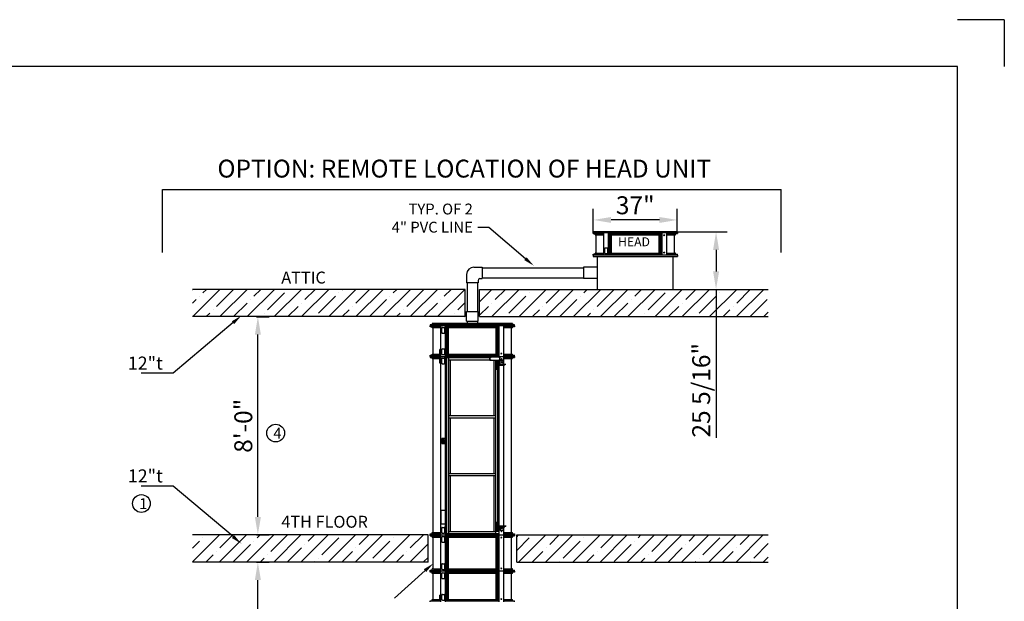
# Model space of a CAD drawing. Extents: x 0 to 25416, y 0 to 19760.
# Drawn here: x 14409 to 25416, y 13261 to 19760 of the extents above; entities that cross this region are included whole.
import ezdxf

# ---------------------------------------------------------------- set-up
doc = ezdxf.new("R2010")
doc.units = 0
doc.header["$LTSCALE"] = 170
doc.header["$MEASUREMENT"] = 0
doc.layers.get('0').update_dxf_attribs({"linetype": 'CONTINUOUS'})
doc.layers.get('DEFPOINTS').update_dxf_attribs({"linetype": 'CONTINUOUS'})
doc.layers.add('BOAT', color=15, linetype='CONTINUOUS')
doc.layers.add('DIM', color=3, linetype='CONTINUOUS')
doc.styles.get("Standard").update_dxf_attribs({"font": 'TIMES.TTF'})
doc.dimstyles.new('ISO-25', dxfattribs={"dimtxt": 2.5, "dimasz": 2.5, "dimexe": 1.25, "dimexo": 0.625, "dimtad": 1, "dimtxsty": 'STANDARD', "dimcen": 2.5, "dimazin": 3, "dimtfac": 1, "dimtmove": 0, "dimatfit": 3})
pattern_1 = [(45, (58416.82, -1991.72), (-152.028, 152.028), []), (45, (58568.84, -1991.72), (-152.028, 152.028), [268.75, -53.75, 0, -53.75])]

# ---------------------------------------------------------------- blocks, each defined once
blk = doc.blocks.new('*D18')
at = {"color": 0, "linetype": 'BYBLOCK'}
for p, q in [((-41360, 15690), (-41220, 15690)), ((-41345, 13452), (-41345, 15490)), ((-41360, 13252), (-41220, 13252))]:
    blk.add_line(p, q, dxfattribs=at)
for points in [[(-41378, 15490), (-41311, 15490), (-41345, 15690)], [(-41378, 13452), (-41311, 13452), (-41345, 13252)]]:
    blk.add_solid(points, dxfattribs=at)
at = {"layer": 'DEFPOINTS', "color": 0, "linetype": 'BYBLOCK'}
for p in [(-41364, 15690), (-41345, 15690), (-41364, 13252)]:
    blk.add_point(p, dxfattribs=at)
at = {"color": 0, "linetype": 'BYBLOCK', "insert": (-41482, 14471), "char_height": 200.5, "attachment_point": 5, "rotation": 90}
blk.add_mtext('8\'-0"', dxfattribs=at)
blk = doc.blocks.new('*D17')
at = {"color": 0, "linetype": 'BYBLOCK'}
for p, q in [((-41360, 12947), (-41220, 12947)), ((-41345, 10709), (-41345, 12747)), ((-41360, 10509), (-41220, 10509))]:
    blk.add_line(p, q, dxfattribs=at)
for points in [[(-41378, 12747), (-41311, 12747), (-41345, 12947)], [(-41378, 10709), (-41311, 10709), (-41345, 10509)]]:
    blk.add_solid(points, dxfattribs=at)
at = {"layer": 'DEFPOINTS', "color": 0, "linetype": 'BYBLOCK'}
for p in [(-41364, 12947), (-41345, 12947), (-41364, 10509)]:
    blk.add_point(p, dxfattribs=at)
at = {"color": 0, "linetype": 'BYBLOCK', "insert": (-41482, 11728), "char_height": 200.5, "attachment_point": 5, "rotation": 90}
blk.add_mtext('8\'-0"', dxfattribs=at)
blk = doc.blocks.new('*D16')
at = {"color": 0, "linetype": 'BYBLOCK'}
for p, q in [((-36651, 16637), (-36098, 16637)), ((-36223, 16437), (-36223, 16195)), ((-36379, 15995), (-36098, 15995)), ((-36223, 15995), (-36223, 14337))]:
    blk.add_line(p, q, dxfattribs=at)
for points in [[(-36256, 16437), (-36189, 16437), (-36223, 16637)], [(-36256, 16195), (-36189, 16195), (-36223, 15995)]]:
    blk.add_solid(points, dxfattribs=at)
at = {"layer": 'DEFPOINTS', "color": 0, "linetype": 'BYBLOCK'}
for p in [(-36656, 16637), (-36384, 15995), (-36223, 15995)]:
    blk.add_point(p, dxfattribs=at)
at = {"color": 0, "linetype": 'BYBLOCK', "insert": (-36363, 14868), "char_height": 200.5, "attachment_point": 5, "rotation": 90}
blk.add_mtext('25 5/16"', dxfattribs=at)
blk = doc.blocks.new('*D19')
at = {"color": 0, "linetype": 'BYBLOCK'}
for p, q in [((-37596, 16642), (-37596, 16896)), ((-36656, 16642), (-36656, 16896)), ((-36856, 16771), (-37396, 16771))]:
    blk.add_line(p, q, dxfattribs=at)
for points in [[(-37396, 16804), (-37396, 16738), (-37596, 16771)], [(-36856, 16804), (-36856, 16738), (-36656, 16771)]]:
    blk.add_solid(points, dxfattribs=at)
at = {"layer": 'DEFPOINTS', "color": 0, "linetype": 'BYBLOCK'}
for p in [(-37596, 16771), (-37596, 16637), (-36656, 16637)]:
    blk.add_point(p, dxfattribs=at)
at = {"color": 0, "linetype": 'BYBLOCK', "insert": (-37126, 16909), "char_height": 200.5, "attachment_point": 5}
blk.add_mtext('37"', dxfattribs=at)

msp = doc.modelspace()

# ---------------------------------------------------------------- hatches: boundary and pattern name
at = {"layer": 'BOAT'}
h = msp.add_hatch(dxfattribs=at)
h.set_pattern_fill('ANSI35', color=256, scale=860, style=0)
h.set_pattern_definition(pattern_1)
h.paths.add_polyline_path([(16341.606, 16746.499), (16341.606, 16441.699), (19390.753, 16441.699), (19390.753, 16746.499)])
h.paths.add_polyline_path([(19550.944, 16441.699), (19550.944, 16746.499), (22776.812, 16746.499), (22776.812, 16441.699)])
h = msp.add_hatch(dxfattribs=at)
h.set_pattern_fill('ANSI35', color=256, scale=860, style=0)
h.set_pattern_definition(pattern_1)
h.paths.add_polyline_path([(22776.812, 14003.299), (22776.812, 13698.499), (19964.965, 13698.499), (19964.965, 14003.299)])
h.paths.add_polyline_path([(18974.365, 13698.499), (18974.365, 14003.299), (16341.606, 14003.299), (16341.606, 13698.499)])

# ---------------------------------------------------------------- linework, layer by layer
at = {"color": 0}
for p, q in [((25416.151, 19760.105), (24892.443, 19760.105)), ((25416.151, 19760.105), (24892.443, 19760.105)), ((25416.151, 19760.105), (25416.151, 19236.397)), ((25416.151, 19760.105), (25416.151, 19236.397)), ((24892.443, 19236.397), (523.708, 19236.397))]:
    msp.add_line(p, q, dxfattribs=at)
at = {"color": 7}
msp.add_line((24892.443, 523.708), (24892.443, 19236.397), dxfattribs=at)
for p, q in [((21761.061, 17388.499), (20821.261, 17388.499)), ((20821.261, 17382.499), (20821.261, 17388.499)), ((20821.261, 17382.499), (21761.061, 17382.499)), ((20821.261, 17370.499), (20821.261, 17382.499)), ((20821.261, 17370.499), (20938.593, 17370.499)), ((20840.761, 17357.5), (20840.761, 17370.499)), ((20840.761, 17357.5), (20938.593, 17357.5)), ((20852.76, 17152.498), (20852.76, 17357.5)), ((20938.593, 17127.499), (20938.593, 17382.499)), ((20992.711, 17127.499), (20992.711, 17382.499)), ((20992.711, 17370.499), (21589.611, 17370.499)), ((21005.004, 17139.498), (21005.004, 17370.499)), ((21013.014, 17357.5), (21569.308, 17357.5)), ((21013.609, 17152.498), (21013.609, 17357.5)), ((21025.84, 17152.498), (21025.84, 17357.5)), ((21556.482, 17152.498), (21556.482, 17357.5)), ((21568.713, 17152.498), (21568.713, 17357.5)), ((21577.318, 17139.498), (21577.318, 17370.499)), ((21589.611, 17127.499), (21589.611, 17382.499)), ((21643.729, 17127.499), (21643.729, 17382.499)), ((21643.729, 17370.499), (21761.061, 17370.499)), ((21643.729, 17357.5), (21741.562, 17357.5)), ((21729.562, 17152.498), (21729.562, 17357.5)), ((21741.562, 17357.5), (21741.562, 17370.499)), ((21761.061, 17388.499), (21761.061, 17370.499)), ((20949.88, 17153.048), (20949.88, 17204.447)), ((20955.88, 17210.447), (20978.879, 17210.447)), ((20984.879, 17153.048), (20984.879, 17204.447)), ((20821.261, 17127.499), (20821.261, 17139.498)), ((20821.261, 17139.498), (20938.593, 17139.498)), ((21761.061, 17127.499), (20821.261, 17127.499)), ((20821.261, 17127.499), (20821.261, 17115.499)), ((20821.261, 17115.499), (21761.061, 17115.499)), ((20855.26, 17152.498), (20840.761, 17152.498)), ((20840.761, 17139.498), (20840.761, 17152.498)), ((20855.26, 17152.498), (20938.593, 17152.498)), ((20868.604, 16746.499), (20868.604, 17115.499)), ((20955.88, 17147.048), (20978.879, 17147.048)), ((20992.711, 17139.498), (21589.611, 17139.498)), ((21013.609, 17152.498), (21568.713, 17152.498)), ((21643.729, 17152.498), (21727.062, 17152.498)), ((21643.729, 17139.498), (21761.061, 17139.498)), ((21713.718, 16746.499), (21713.718, 17115.499)), ((21741.562, 17152.498), (21727.062, 17152.498)), ((21741.562, 17139.498), (21741.562, 17152.498)), ((21761.061, 17127.499), (21761.061, 17139.498)), ((21761.061, 17127.499), (21761.061, 17115.499)), ((19485.73, 16994.499), (19578.754, 16994.499)), ((19578.754, 16994.499), (19578.754, 16867.499)), ((19578.754, 16987.999), (20713.803, 16987.999)), ((20868.604, 16994.499), (20713.803, 16994.499)), ((20713.803, 16994.499), (20713.803, 16867.499)), ((19405.73, 16914.499), (19405.73, 16821.474)), ((19532.73, 16847.499), (19532.73, 16821.474)), ((19552.73, 16867.499), (19578.754, 16867.499)), ((19578.754, 16873.999), (20713.803, 16873.999)), ((20868.604, 16867.499), (20713.803, 16867.499)), ((19532.73, 16821.474), (19405.73, 16821.474)), ((19412.665, 16821.474), (19412.665, 16499.778)), ((19526.665, 16821.474), (19526.665, 16499.778)), ((19405.378, 16499.778), (19533.953, 16499.778)), ((19405.378, 16391.828), (19405.378, 16499.778)), ((19533.953, 16391.828), (19533.953, 16499.778)), ((19939.565, 16352.298), (18999.765, 16352.298)), ((18999.765, 16352.298), (18999.765, 16340.299)), ((19939.565, 16340.299), (18999.765, 16340.299)), ((18999.765, 16328.299), (18999.765, 16340.299)), ((19117.097, 16328.299), (18999.765, 16328.299)), ((19920.066, 16365.298), (19019.265, 16365.298)), ((19019.265, 16365.298), (19019.265, 16352.298)), ((19019.265, 16315.299), (19019.265, 16328.299)), ((19033.764, 16315.299), (19019.265, 16315.299)), ((19031.264, 16023.298), (19031.264, 16315.299)), ((19117.097, 16315.299), (19033.764, 16315.299)), ((19117.097, 15998.299), (19117.097, 16340.299)), ((19128.384, 16263.351), (19128.384, 16314.749)), ((19134.384, 16320.749), (19157.383, 16320.749)), ((19163.383, 16263.351), (19163.383, 16314.749)), ((19171.215, 15998.299), (19171.215, 16340.299)), ((19768.115, 16328.299), (19171.215, 16328.299)), ((19183.508, 16010.298), (19183.508, 16328.299)), ((19747.812, 16315.299), (19191.518, 16315.299)), ((19192.114, 16023.298), (19192.114, 16315.299)), ((19204.344, 16023.298), (19204.344, 16315.299)), ((19405.378, 16391.828), (19533.953, 16391.828)), ((19412.665, 16391.828), (19412.665, 16365.298)), ((19526.665, 16391.828), (19526.665, 16365.298)), ((19734.986, 16023.298), (19734.986, 16315.299)), ((19747.217, 16023.298), (19747.217, 16315.299)), ((19755.822, 16010.298), (19755.822, 16328.299)), ((19768.115, 15998.299), (19768.115, 16340.299)), ((19822.234, 15998.299), (19822.234, 16340.299)), ((19939.565, 16328.299), (19822.234, 16328.299)), ((19905.566, 16315.299), (19822.234, 16315.299)), ((19920.066, 16315.299), (19905.566, 16315.299)), ((19908.066, 16023.298), (19908.066, 16315.299)), ((19920.066, 16365.298), (19920.066, 16352.298)), ((19920.066, 16315.299), (19920.066, 16328.299)), ((19939.565, 16340.299), (19939.565, 16352.298)), ((19939.565, 16340.299), (19939.565, 16328.299)), ((19134.384, 16257.351), (19157.383, 16257.351)), ((19128.384, 16023.848), (19128.384, 16075.247)), ((19134.384, 16081.247), (19157.383, 16081.247)), ((19163.383, 16023.848), (19163.383, 16075.247)), ((18999.765, 16010.298), (19117.097, 16010.298)), ((18999.765, 15998.299), (18999.765, 16010.298)), ((18999.765, 15998.299), (19939.565, 15998.299)), ((18999.765, 15998.299), (18999.765, 15986.299)), ((18999.765, 15986.299), (19117.097, 15986.299)), ((19019.265, 16023.298), (19117.097, 16023.298)), ((19019.265, 16010.298), (19019.265, 16023.298)), ((19019.265, 15973.299), (19019.265, 15986.299)), ((19019.265, 15973.299), (19117.097, 15973.299)), ((19031.264, 14028.298), (19031.264, 15973.299)), ((19117.097, 14003.299), (19117.097, 15998.299)), ((19126.656, 15921.351), (19126.656, 15972.749)), ((19132.656, 15978.749), (19155.656, 15978.749)), ((19134.384, 16017.848), (19157.383, 16017.848)), ((19161.656, 15921.351), (19161.656, 15972.749)), ((19171.215, 16010.298), (19768.115, 16010.298)), ((19171.215, 14003.299), (19171.215, 15998.299)), ((19171.215, 15984.299), (19663.505, 15984.299)), ((19183.432, 14017.298), (19183.432, 15984.299)), ((19192.114, 16023.298), (19747.217, 16023.298)), ((19207.865, 14017.298), (19207.865, 15984.299)), ((19663.505, 15991.299), (19777.517, 15991.299)), ((19663.505, 15955.398), (19663.505, 15991.299)), ((19668.455, 15955.398), (19668.455, 15991.299)), ((19768.115, 15991.299), (19768.115, 15998.299)), ((19777.517, 15955.398), (19777.517, 15991.299)), ((19822.234, 16023.298), (19920.066, 16023.298)), ((19822.234, 16010.298), (19939.565, 16010.298)), ((19822.234, 15912.551), (19822.234, 15998.299)), ((19822.234, 15986.299), (19939.565, 15986.299)), ((19822.234, 15973.299), (19920.066, 15973.299)), ((19908.066, 14028.298), (19908.066, 15973.299)), ((19920.066, 16010.298), (19920.066, 16023.298)), ((19920.066, 15973.299), (19920.066, 15986.299)), ((19939.565, 15998.299), (19939.565, 16010.298)), ((19939.565, 15998.299), (19939.565, 15986.299)), ((19132.656, 15915.351), (19155.656, 15915.351)), ((19207.865, 15959.3), (19663.505, 15959.3)), ((19225.271, 15336.315), (19225.271, 15959.3)), ((19663.505, 15955.398), (19777.517, 15955.398)), ((19714.059, 15336.315), (19714.059, 15955.398)), ((19731.465, 14017.298), (19731.465, 15955.398)), ((19736.079, 15853.302), (19736.079, 15955.398)), ((19736.079, 15853.302), (19759.413, 15853.302)), ((19741.735, 15853.302), (19741.735, 15955.398)), ((19741.735, 15907.301), (19829.621, 15907.301)), ((19741.735, 15899.301), (19829.621, 15899.301)), ((19755.898, 14144.295), (19755.898, 15853.302)), ((19759.413, 15907.301), (19759.413, 15955.398)), ((19759.413, 15853.302), (19759.413, 15899.301)), ((19768.115, 15907.301), (19768.115, 15955.398)), ((19768.115, 14098.296), (19768.115, 15899.301)), ((19777.138, 15912.551), (19777.138, 15954.05)), ((19779.613, 15954.05), (19777.138, 15954.05)), ((19779.613, 15954.05), (19814.967, 15954.05)), ((19779.613, 15916.051), (19779.613, 15954.05)), ((19780.638, 15909.051), (19844.311, 15909.051)), ((19783.113, 15912.551), (19844.311, 15912.551)), ((19808.957, 15909.051), (19808.957, 15912.551)), ((19814.967, 15916.051), (19814.967, 15954.05)), ((19822.234, 15907.301), (19822.234, 15909.051)), ((19822.234, 14102.546), (19822.234, 15899.301)), ((19829.304, 15907.301), (19829.304, 15909.051)), ((19829.621, 15907.301), (19829.621, 15899.301)), ((19844.311, 15909.051), (19844.311, 15912.551)), ((19207.865, 15336.315), (19731.465, 15336.315)), ((19207.865, 15311.316), (19731.465, 15311.316)), ((19225.271, 14690.282), (19225.271, 15311.316)), ((19714.059, 14690.282), (19714.059, 15311.316)), ((19207.865, 14690.282), (19731.465, 14690.282)), ((19207.865, 14665.282), (19731.465, 14665.282)), ((19225.271, 14042.298), (19225.271, 14665.282)), ((19714.059, 14042.298), (19714.059, 14665.282)), ((19736.079, 14044.298), (19736.079, 14144.295)), ((19736.079, 14144.295), (19759.413, 14144.295)), ((19741.735, 14044.298), (19741.735, 14144.295)), ((19741.735, 14098.296), (19829.621, 14098.296)), ((19741.735, 14090.297), (19829.621, 14090.297)), ((19759.413, 14098.296), (19759.413, 14144.295)), ((19759.413, 14044.298), (19759.413, 14090.297)), ((19768.115, 14003.299), (19768.115, 14090.297)), ((19777.138, 14099.046), (19777.138, 14098.296)), ((19777.138, 14090.297), (19777.138, 14057.547)), ((19779.613, 14090.297), (19779.613, 14057.547)), ((19780.638, 14102.546), (19844.311, 14102.546)), ((19783.113, 14099.046), (19844.311, 14099.046)), ((19808.957, 14102.546), (19808.957, 14099.046)), ((19814.967, 14090.297), (19814.967, 14057.547)), ((19822.234, 14098.296), (19822.234, 14099.046)), ((19822.234, 14003.299), (19822.234, 14090.297)), ((19829.304, 14098.296), (19829.304, 14099.046)), ((19829.621, 14090.297), (19829.621, 14098.296)), ((19844.311, 14102.546), (19844.311, 14099.046)), ((18999.765, 14015.298), (19117.097, 14015.298)), ((18999.765, 14003.299), (18999.765, 14015.298)), ((18999.765, 14003.299), (19939.565, 14003.299)), ((18999.765, 13991.299), (18999.765, 14003.299)), ((18999.765, 13991.299), (19117.097, 13991.299)), ((19019.265, 14028.298), (19117.097, 14028.298)), ((19019.265, 14015.298), (19019.265, 14028.298)), ((19019.265, 13978.299), (19019.265, 13991.299)), ((19117.097, 13597.099), (19117.097, 14003.299)), ((19126.656, 14028.848), (19126.656, 14080.247)), ((19132.656, 14086.247), (19155.656, 14086.247)), ((19132.656, 14022.848), (19155.656, 14022.848)), ((19134.384, 13983.749), (19157.383, 13983.749)), ((19161.656, 14028.848), (19161.656, 14080.247)), ((19171.215, 14017.298), (19768.115, 14017.298)), ((19171.215, 13597.099), (19171.215, 14003.299)), ((19171.215, 13991.299), (19768.115, 13991.299)), ((19183.508, 13609.098), (19183.508, 13991.299)), ((19207.865, 14042.298), (19731.465, 14042.298)), ((19736.079, 14044.298), (19759.413, 14044.298)), ((19755.822, 13609.098), (19755.822, 13991.299)), ((19768.115, 13597.099), (19768.115, 14003.299)), ((19779.613, 14057.547), (19777.138, 14057.547)), ((19779.613, 14057.547), (19814.967, 14057.547)), ((19822.234, 14028.298), (19920.066, 14028.298)), ((19822.234, 14015.298), (19939.565, 14015.298)), ((19822.234, 13597.099), (19822.234, 14003.299)), ((19822.234, 13991.299), (19939.565, 13991.299)), ((19920.066, 14015.298), (19920.066, 14028.298)), ((19920.066, 13978.299), (19920.066, 13991.299)), ((19939.565, 14015.298), (19939.565, 14003.299)), ((19939.565, 14003.299), (19939.565, 13991.299)), ((19019.265, 13978.299), (19117.097, 13978.299)), ((19031.264, 13622.098), (19031.264, 13978.299)), ((19128.384, 13926.351), (19128.384, 13977.749)), ((19134.384, 13920.351), (19157.383, 13920.351)), ((19163.383, 13926.351), (19163.383, 13977.749)), ((19191.518, 13978.299), (19747.812, 13978.299)), ((19192.114, 13622.098), (19192.114, 13978.299)), ((19204.344, 13622.098), (19204.344, 13978.299)), ((19734.986, 13622.098), (19734.986, 13978.299)), ((19747.217, 13622.098), (19747.217, 13978.299)), ((19822.234, 13978.299), (19920.066, 13978.299)), ((19908.066, 13622.098), (19908.066, 13978.299)), ((19128.384, 13622.648), (19128.384, 13674.047)), ((19134.384, 13680.047), (19157.383, 13680.047)), ((19163.383, 13622.648), (19163.383, 13674.047)), ((18999.765, 13609.098), (19117.097, 13609.098)), ((18999.765, 13597.099), (18999.765, 13609.098)), ((19939.565, 13597.099), (18999.765, 13597.099)), ((18999.765, 13585.099), (18999.765, 13597.099)), ((19117.097, 13585.099), (18999.765, 13585.099)), ((19033.764, 13622.098), (19019.265, 13622.098)), ((19019.265, 13609.098), (19019.265, 13622.098)), ((19019.265, 13572.099), (19019.265, 13585.099)), ((19033.764, 13572.099), (19019.265, 13572.099)), ((19031.264, 13280.098), (19031.264, 13572.099)), ((19033.764, 13622.098), (19117.097, 13622.098)), ((19117.097, 13572.099), (19033.764, 13572.099)), ((19117.097, 13255.099), (19117.097, 13597.099)), ((19128.384, 13520.151), (19128.384, 13571.549)), ((19134.384, 13616.648), (19157.383, 13616.648)), ((19134.384, 13577.549), (19157.383, 13577.549)), ((19163.383, 13520.151), (19163.383, 13571.549)), ((19171.215, 13609.098), (19768.115, 13609.098)), ((19171.215, 13255.099), (19171.215, 13597.099)), ((19768.115, 13585.099), (19171.215, 13585.099)), ((19183.508, 13267.098), (19183.508, 13585.099)), ((19747.812, 13572.099), (19191.518, 13572.099)), ((19192.114, 13622.098), (19747.217, 13622.098)), ((19192.114, 13280.098), (19192.114, 13572.099)), ((19204.344, 13280.098), (19204.344, 13572.099)), ((19734.986, 13280.098), (19734.986, 13572.099)), ((19747.217, 13280.098), (19747.217, 13572.099)), ((19755.822, 13267.098), (19755.822, 13585.099)), ((19768.115, 13255.099), (19768.115, 13597.099)), ((19822.234, 13622.098), (19905.566, 13622.098)), ((19822.234, 13609.098), (19939.565, 13609.098)), ((19822.234, 13255.099), (19822.234, 13597.099)), ((19939.565, 13585.099), (19822.234, 13585.099)), ((19905.566, 13572.099), (19822.234, 13572.099)), ((19920.066, 13622.098), (19905.566, 13622.098)), ((19920.066, 13572.099), (19905.566, 13572.099)), ((19908.066, 13280.098), (19908.066, 13572.099)), ((19920.066, 13609.098), (19920.066, 13622.098)), ((19920.066, 13572.099), (19920.066, 13585.099)), ((19939.565, 13597.099), (19939.565, 13609.098)), ((19939.565, 13597.099), (19939.565, 13585.099)), ((19134.384, 13514.151), (19157.383, 13514.151)), ((19128.384, 13280.648), (19128.384, 13332.047)), ((19134.384, 13338.047), (19157.383, 13338.047)), ((19163.383, 13280.648), (19163.383, 13332.047)), ((18999.765, 13267.098), (19117.097, 13267.098)), ((18999.765, 13255.099), (18999.765, 13267.098)), ((19019.265, 13280.098), (19117.097, 13280.098)), ((19019.265, 13267.098), (19019.265, 13280.098)), ((19134.384, 13274.648), (19157.383, 13274.648)), ((19171.215, 13267.098), (19768.115, 13267.098)), ((19192.114, 13280.098), (19747.217, 13280.098)), ((19822.234, 13280.098), (19920.066, 13280.098)), ((19822.234, 13267.098), (19939.565, 13267.098)), ((19920.066, 13267.098), (19920.066, 13280.098)), ((19939.565, 13255.099), (19939.565, 13267.098))]:
    msp.add_line(p, q)
at = {"color": 1}
for p, q in [((19117.097, 16073.297), (19106.497, 16073.297)), ((19106.497, 16023.298), (19106.497, 16073.297)), ((19106.497, 15923.301), (19106.497, 15973.299)), ((19117.097, 15923.301), (19106.497, 15923.301)), ((19137.571, 15056.266), (19158.609, 15056.266)), ((19117.097, 13330.097), (19106.497, 13330.097)), ((19106.497, 13280.098), (19106.497, 13330.097))]:
    msp.add_line(p, q, dxfattribs=at)
msp.add_lwpolyline([(19129.137, 15025.649), (19165.405, 15025.649), (19165.405, 15079.98), (19129.137, 15079.98)], close=True)
for points in [[(19137.571, 15046.223), (19158.609, 15046.223), (19158.609, 15060.599), (19137.571, 15060.599)], [(19117.148, 14125.181), (19171.093, 14125.181), (19171.093, 14276.948), (19117.148, 14276.948)]]:
    msp.add_lwpolyline(points, close=True, dxfattribs=at)
for centre, radius in [((17270.693, 15140.602), 99.216), ((19146.604, 15071.579), 2.731), ((19146.604, 15035.249), 2.731), ((15769.996, 14353.514), 99.216)]:
    msp.add_circle(centre, radius)
for centre, radius, start, end in [((20955.88, 17204.447), 6, 90, 180), ((20978.879, 17204.447), 6, 0, 90), ((20955.88, 17153.048), 6, 180, 270), ((20978.879, 17153.048), 6, 270, 0), ((19485.73, 16914.499), 80, 90, 180), ((19552.73, 16847.499), 20, 90, 180), ((19134.384, 16314.749), 6, 90, 180), ((19157.383, 16314.749), 6, 0, 90), ((19134.384, 16263.351), 6, 180, 270), ((19157.383, 16263.351), 6, 270, 0), ((19134.384, 16075.247), 6, 90, 180), ((19157.383, 16075.247), 6, 0, 90), ((19132.656, 15972.749), 6, 90, 180), ((19134.384, 16023.848), 6, 180, 270), ((19155.656, 15972.749), 6, 0, 90), ((19157.383, 16023.848), 6, 270, 0), ((19132.656, 15921.351), 6, 180, 270), ((19155.656, 15921.351), 6, 270, 0), ((19780.638, 15912.551), 3.5, 180, 270), ((19783.113, 15916.051), 3.5, 180, 270), ((19818.467, 15916.051), 3.5, 180, 270), ((19780.638, 14099.046), 3.5, 90, 180), ((19783.113, 14095.547), 3.5, 90, 128.2132107), ((19818.467, 14095.547), 3.5, 90, 128.2132107), ((19132.656, 14080.247), 6, 90, 180), ((19132.656, 14028.848), 6, 180, 270), ((19134.384, 13977.749), 6, 90, 180), ((19155.656, 14080.247), 6, 0, 90), ((19155.656, 14028.848), 6, 270, 0), ((19157.383, 13977.749), 6, 0, 90), ((19134.384, 13926.351), 6, 180, 270), ((19157.383, 13926.351), 6, 270, 0), ((19134.384, 13674.047), 6, 90, 180), ((19157.383, 13674.047), 6, 0, 90), ((19134.384, 13622.648), 6, 180, 270), ((19134.384, 13571.549), 6, 90, 180), ((19157.383, 13622.648), 6, 270, 0), ((19157.383, 13571.549), 6, 0, 90), ((19134.384, 13520.151), 6, 180, 270), ((19157.383, 13520.151), 6, 270, 0), ((19134.384, 13332.047), 6, 90, 180), ((19157.383, 13332.047), 6, 0, 90), ((19134.384, 13280.648), 6, 180, 270), ((19157.383, 13280.648), 6, 270, 0)]:
    msp.add_arc(centre, radius, start, end)
for centre, major_axis in [((21614.943, 17351.75), (0, 5.75)), ((21614.943, 17158.248), (0, 5.75)), ((19671.283, 15984.299), (0, 2)), ((19671.283, 15962.398), (0, 2)), ((19774.688, 15984.299), (0, 2)), ((19774.688, 15962.398), (0, 2)), ((19793.447, 16029.048), (0, 5.75)), ((19794.815, 15967.55), (0, 5.75)), ((19797.29, 15933.3), (0, 5.75)), ((19793.447, 13972.55), (0, 5.75)), ((19793.447, 13627.848), (0, 5.75)), ((19793.447, 13285.848), (0, 5.75))]:
    msp.add_ellipse(centre, major_axis=major_axis, ratio=0.776024224)
msp.add_ellipse((19794.815, 15933.3), major_axis=(0, 5.75), ratio=0.776024224, start_param=3.422595388, end_param=6.002182572)
at = {"extrusion": (0, 0, -1)}
for centre in [(19794.815, 14044.048), (19797.29, 14078.297)]:
    msp.add_ellipse(centre, major_axis=(0, -5.75), ratio=0.776024224, dxfattribs=at)
msp.add_ellipse((19794.815, 14078.297), major_axis=(0, 5.75), ratio=0.776024224, start_param=0.281002734, end_param=2.860589919, dxfattribs=at)
at = {"layer": 'BOAT'}
for p, q in [((19390.753, 16746.499), (16341.606, 16746.499)), ((19390.753, 16441.699), (19390.753, 16746.499)), ((19550.944, 16746.499), (22776.812, 16746.499)), ((19550.944, 16441.699), (19550.944, 16746.499)), ((19390.753, 16441.699), (16341.606, 16441.699)), ((19550.944, 16441.699), (22776.812, 16441.699)), ((18974.365, 14003.299), (16341.606, 14003.299)), ((18974.365, 13698.499), (18974.365, 14003.299)), ((19964.965, 14003.299), (22776.812, 14003.299)), ((19964.965, 13698.499), (19964.965, 14003.299)), ((18974.365, 13698.499), (16341.606, 13698.499)), ((19964.965, 13698.499), (22776.812, 13698.499))]:
    msp.add_line(p, q, dxfattribs=at)
at = {"layer": 'DIM'}
for p, q in [((16005.625, 17861.53), (22921.721, 17861.53)), ((16005.625, 17157.006), (16005.625, 17861.53)), ((22921.721, 17157.006), (22921.721, 17861.53)), ((19652.396, 17436.27), (19530.896, 17436.27)), ((20063.18, 17089.54), (19652.396, 17436.27)), ((16794.324, 16374.758), (16124.486, 15809.37)), ((16002.986, 15809.37), (15766.413, 15809.37)), ((16124.486, 15809.37), (16002.986, 15809.37)), ((16002.986, 14549.091), (15766.413, 14549.091)), ((16124.486, 14549.091), (16002.986, 14549.091)), ((16794.324, 13983.703), (16124.486, 14549.091)), ((18940.557, 13604.672), (18599.33, 13295.773))]:
    msp.add_line(p, q, dxfattribs=at)
for points in [[(20076.241, 17105.015), (20050.118, 17074.066), (20156.027, 17011.171)], [(16807.385, 16359.284), (16781.262, 16390.233), (16887.171, 16453.127)], [(16807.385, 13999.178), (16781.262, 13968.229), (16887.171, 13905.334)], [(18953.619, 13589.197), (18927.496, 13620.146), (19033.404, 13683.041)]]:
    msp.add_solid(points, dxfattribs=at)

# ---------------------------------------------------------------- texts
msp.add_text('HEAD', height=99.9975, rotation=360).set_placement((21098.451, 17228.174))
for s, p in [('4', (17245.659, 15079.668)), ('1', (15744.962, 14292.58))]:
    msp.add_text(s, height=119.997).set_placement(p)
at = {"attachment_point": 1}
for s, insert, char_height in [('\\fArial|b1|i0|c0|p34;OPTION: REMOTE LOCATION OF HEAD UNIT', (16619.947, 18196.201), 199.99505), ('\\fArial|b1|i0|c0|p34;ATTIC', (17333.96, 16945.457), 133.33004), ('\\fArial|b1|i0|c0|p34;4TH FLOOR', (17333.96, 14216.635), 133.33004)]:
    msp.add_mtext(s, dxfattribs=dict(at, insert=insert, char_height=char_height))
at = {"layer": 'DIM', "attachment_point": 6}
for s, insert, char_height in [('TYP. OF 2\\P4" PVC LINE', (19475.139, 17527.227), 121.5), ('12"t', (16008.926, 15903.782), 145.8), ('12"t', (16008.926, 14643.502), 145.8)]:
    msp.add_mtext(s, dxfattribs=dict(at, insert=insert, char_height=char_height))

# ---------------------------------------------------------------- dimensions: what is measured, and where the dimension line sits
at = {"layer": 'DIM'}
dim = msp.add_linear_dim(base=(20821.261, 17522.517), p1=(21761.061, 17388.499), p2=(20821.261, 17388.499), text='37"', dimstyle='ISO-25', override={"dimtxt": 200.5, "dimasz": 200, "dimexe": 125, "dimexo": 4.625, "dimgap": 35.625, "dimcen": 250.5}, dxfattribs=at)
dim.commit()
dim.dimension.update_dxf_attribs({"geometry": '*D19', "text_midpoint": (21291.161, 17660.416), "insert": (58416.816, 751.479)})
dim = msp.add_linear_dim(base=(22194.272, 16746.499), p1=(21761.061, 17388.499), p2=(22033.106, 16746.499), angle=90, text='25 5/16"', dimstyle='ISO-25', override={"dimtxt": 200.5, "dimasz": 200, "dimexe": 125, "dimexo": 4.625, "dimgap": 35.625, "dimcen": 250.5}, dxfattribs=at)
dim.commit()
dim.dimension.update_dxf_attribs({"geometry": '*D16', "text_midpoint": (22194.272, 15619.829), "dimtype": 160, "insert": (58416.816, 751.479)})
for base, p1, p2, picture, middle in [((17072.161, 16441.699), (17052.55, 14003.299), (17052.55, 16441.699), '*D18', (16934.551, 15222.499)), ((17072.161, 13698.499), (17052.55, 11260.099), (17052.55, 13698.499), '*D17', (16934.551, 12479.299))]:
    dim = msp.add_linear_dim(base=base, p1=p1, p2=p2, angle=90, text='8\'-0"', dimstyle='ISO-25', override={"dimtxt": 200.5, "dimasz": 200, "dimexe": 125, "dimexo": 4.625, "dimgap": 35.625, "dimcen": 250.5}, dxfattribs=at)
    dim.commit()
    dim.dimension.update_dxf_attribs({"geometry": picture, "text_midpoint": middle, "insert": (58416.816, 751.479)})

doc.saveas('drawing.dxf')
